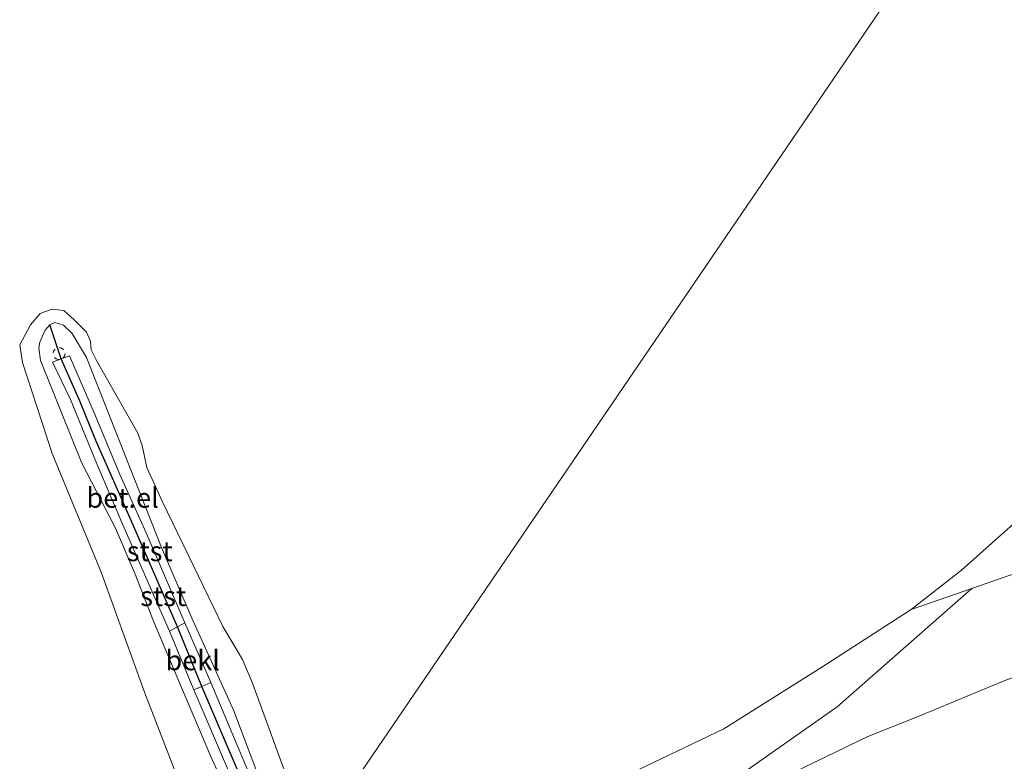
# Model space of a CAD drawing. Units: metres. Extents: x 189990 to 199073, y 429002 to 431253.
# Drawn here: x 195596 to 195720, y 429733 to 429826 of the extents above; entities that cross this region are included whole.
import ezdxf
from ezdxf.enums import TextEntityAlignment as Align

# ---------------------------------------------------------------- set-up
doc = ezdxf.new("R2010")
doc.units = ezdxf.units.M
doc.linetypes.add('VW-6060_STREEP', pattern=[1.2, 0.6, -0.6])
doc.layers.get('0').update_dxf_attribs({"lineweight": 25})
for name, color, linetype, lineweight in [('B-ME-GR-BOOM-GV-B6', 93, 'Continuous', 18), ('B-ME-GW-KRUINLIJN-L-B1', 93, 'Continuous', 18), ('B-ME-GW-TEENLIJN-L-B1', 93, 'Continuous', 18), ('B-ME-IE-GRONDWERKLIJN-GROND_NIETINGERICHT-GV-B6', 253, 'Continuous', 18), ('B-ME-IE-HULPGEOMETRIE-L-B1', 53, 'Continuous', 18), ('B-ME-OB-BEKLEDING-GV-B6', 253, 'Continuous', 18), ('B-ME-OB-WATERLIJN-L-B1', 133, 'OB-WATERLIJN', 18), ('B-ME-OG-WATER-GV-B6', 153, 'Continuous', 18), ('B-ME-VH-VERH_SOORT-GV-B6', 8, 'Continuous', 18), ('B-ME-VW-MARKERING-BEBAKENING-S-B1', 255, 'VW-6060_STREEP', 18)]:
    doc.layers.add(name, color=color, linetype=linetype, lineweight=lineweight)
doc.layers.add('B-ME-VV-KRIBBEN-L-B1', color=10, linetype='Continuous')
doc.styles.add('NLCS-ISO', font='NLCS-ISO.TTF')
doc.linetypes.add('OB-WATERLIJN', pattern='A,10,[32,NLCS.SHX,S=2,R=0,X=0,Y=0],-12', length=22)

# ---------------------------------------------------------------- blocks, each defined once
blk = doc.blocks.new('dtb')
blk.add_circle((0, 0), 0.75)

msp = doc.modelspace()

# ---------------------------------------------------------------- linework, layer by layer
at = {"layer": 'B-ME-GR-BOOM-GV-B6'}
for points in [[(195777.253, 429782.54, 10.95), (195767.074, 429774.182, 11.08), (195748.681, 429757.814, 11.183), (195731.098, 429747.041, 10.95), (195720.417, 429743.525, 10.634), (195709.279, 429738.887, 10.541), (195702.985, 429736.384, 10.498), (195693.7, 429731.913, 10.164), (195681.641, 429727.832, 9.733), (195699.111, 429740.133, 9.761), (195716.039, 429755.001, 9.354), (195725.281, 429758.191, 9.731), (195744.08, 429770.332, 9.619), (195765.83, 429786.213, 10.028), (195777.64, 429795.708, 10), (195778.856, 429790.314, 10.602), (195779.528, 429788.62, 10.621), (195779.581, 429787.84, 10.757), (195779.131, 429786.765, 10.781), (195777.253, 429782.54, 10.95)], [(195693.7, 429731.913, 10.164), (195702.985, 429736.384, 10.498), (195709.279, 429738.887, 10.541), (195720.417, 429743.525, 10.634)]]:
    msp.add_polyline3d(points, dxfattribs=at)
at = {"layer": 'B-ME-GW-KRUINLIJN-L-B1'}
for points in [[(195809.339, 429828.967, 10.318), (195798.427, 429811.285, 10.523), (195787.362, 429794.041, 10.56), (195781.362, 429787.215, 10.792), (195777.253, 429782.54, 10.95), (195767.074, 429774.182, 11.08), (195748.681, 429757.814, 11.183), (195731.098, 429747.041, 10.95), (195720.417, 429743.525, 10.634), (195709.279, 429738.887, 10.541)], [(195623.814, 429726.255, 10.173), (195620.384, 429733.892, 10.181), (195616.593, 429742.843, 10.04), (195613.194, 429750.891, 9.939), (195610.877, 429756.799, 9.877), (195608.423, 429762.576, 9.806), (195604.191, 429770.756, 9.718), (195598.975, 429783.653, 9.586), (195598.784, 429785.252, 9.568), (195598.917, 429785.963, 9.568), (195599.268, 429786.805, 9.568), (195599.563, 429787.471, 9.555), (195600.135, 429788.142, 9.546), (195600.79, 429788.402, 9.546), (195601.877, 429788.08, 9.533), (195602.967, 429787.053, 9.502), (195604.768, 429784.029, 9.564), (195609.521, 429771.892, 9.784), (195614.208, 429760.138, 9.837), (195618.044, 429751.167, 9.917), (195623.262, 429739.626, 10.031), (195627.733, 429727.828, 10.195)], [(195693.7, 429731.913, 10.164), (195702.985, 429736.384, 10.498), (195709.279, 429738.887, 10.541)]]:
    msp.add_polyline3d(points, dxfattribs=at)
at = {"layer": 'B-ME-GW-TEENLIJN-L-B1'}
msp.add_polyline3d([(195815.553, 429878.414, 8.903), (195816.309, 429870.568, 9.396), (195815.698, 429860.873, 9.591), (195813.45, 429852.559, 9.656), (195808.313, 429837.71, 9.619), (195800.705, 429823.655, 9.758), (195786.64, 429804.345, 10.009), (195777.64, 429795.708, 10), (195765.83, 429786.213, 10.028), (195744.08, 429770.332, 9.619), (195725.281, 429758.191, 9.731), (195716.039, 429755.001, 9.354), (195708.399, 429752.363, 8.903)], dxfattribs=at)
at = {"layer": 'B-ME-IE-GRONDWERKLIJN-GROND_NIETINGERICHT-GV-B6'}
for points in [[(195777.64, 429795.708, 10), (195777.563, 429797.514, 9.942), (195777.592, 429799.642, 9.874), (195777.369, 429800.681, 9.816), (195776.72, 429801.349, 9.734), (195775.436, 429801.155, 9.714), (195773.718, 429799.778, 9.627), (195765.232, 429793.064, 9.7), (195757.453, 429786.171, 9.622), (195748.961, 429778.34, 9.777), (195741.566, 429771.221, 9.85), (195725.281, 429758.191, 9.731), (195716.039, 429755.001, 9.354), (195708.399, 429752.363, 8.903), (195714.757, 429757.307, 8.903), (195726.685, 429767.936, 8.903), (195737.099, 429778.559, 8.903), (195749.705, 429793.604, 8.903), (195761.418, 429808.446, 8.903), (195773.684, 429823.649, 8.903), (195787.621, 429836.903, 8.903)], [(195671.136, 429730.77, 8.903), (195684.871, 429737.353, 8.903), (195697.183, 429745.119, 8.903), (195708.399, 429752.363, 8.903), (195716.039, 429755.001, 9.354), (195699.111, 429740.133, 9.761), (195681.641, 429727.832, 9.733)]]:
    msp.add_polyline3d(points, dxfattribs=at)
at = {"layer": 'B-ME-IE-HULPGEOMETRIE-L-B1'}
msp.add_polyline3d([(195625.185, 429711.323, 8.833), (195628.809, 429716.899, 10.109), (195629.975, 429718.534, 10.099), (195630.673, 429719.511, 10.131), (195631.308, 429720.402, 10.186), (195631.991, 429721.36, 10.048), (195633.715, 429723.777, 9.012), (195634.315, 429724.618, 8.833), (195776.638, 429933.498, 8.903), (195795.674, 429958.597, 8.903), (195829.493, 429901.763, 8.903)], dxfattribs=at)
at = {"layer": 'B-ME-OB-BEKLEDING-GV-B6'}
for points in [[(195618.365, 429725.598, 8.833), (195612.07, 429741.972, 8.833), (195606.593, 429757.049, 8.833), (195600.435, 429771.934, 8.833), (195596.725, 429783.397, 8.833), (195596.365, 429785.628, 8.833), (195597.74, 429788.121, 8.833), (195598.923, 429789.542, 8.833), (195600.391, 429790.097, 8.833), (195601.929, 429789.909, 8.833), (195603.21, 429788.771, 8.833), (195604.759, 429787.187, 8.833), (195605.28, 429786.09, 8.833), (195605.336, 429784.989, 8.833), (195606.029, 429783.63, 8.833), (195611.224, 429774.522, 8.833), (195611.749, 429772.96, 8.833), (195612.346, 429770.188, 8.833), (195614.305, 429765.893, 8.833), (195619.467, 429755.249, 8.833), (195621.913, 429750.228, 8.833), (195624.383, 429746.076, 8.833), (195625.633, 429743.093, 8.833), (195630.744, 429729.114, 8.833)], [(195623.814, 429726.255, 10.173), (195620.384, 429733.892, 10.181), (195616.593, 429742.843, 10.04), (195613.194, 429750.891, 9.939), (195610.877, 429756.799, 9.877), (195608.423, 429762.576, 9.806), (195604.191, 429770.756, 9.718), (195598.975, 429783.653, 9.586), (195598.784, 429785.252, 9.568), (195598.917, 429785.963, 9.568), (195599.268, 429786.805, 9.568), (195599.563, 429787.471, 9.555), (195600.135, 429788.142, 9.546), (195600.79, 429788.402, 9.546), (195601.877, 429788.08, 9.533), (195602.967, 429787.053, 9.502), (195604.768, 429784.029, 9.564), (195609.521, 429771.892, 9.784), (195614.208, 429760.138, 9.837), (195618.044, 429751.167, 9.917), (195623.262, 429739.626, 10.031), (195627.733, 429727.828, 10.195)], [(195627.733, 429727.828, 10.195), (195623.262, 429739.626, 10.031), (195618.044, 429751.167, 9.917), (195614.208, 429760.138, 9.837), (195609.521, 429771.892, 9.784), (195604.768, 429784.029, 9.564), (195602.967, 429787.053, 9.502), (195601.877, 429788.08, 9.533), (195600.79, 429788.402, 9.546), (195600.135, 429788.142, 9.546), (195599.563, 429787.471, 9.555), (195599.268, 429786.805, 9.568), (195598.917, 429785.963, 9.568), (195598.784, 429785.252, 9.568), (195598.975, 429783.653, 9.586), (195604.191, 429770.756, 9.718), (195608.423, 429762.576, 9.806), (195610.877, 429756.799, 9.877), (195613.194, 429750.891, 9.939), (195616.593, 429742.843, 10.04), (195620.384, 429733.892, 10.181), (195623.814, 429726.255, 10.173)], [(195625.133, 429731.908, 10.226), (195620.398, 429743.164, 10.129), (195617.119, 429750.665, 10.067), (195614.692, 429756.342, 10.049), (195612.25, 429761.976, 9.987), (195608.951, 429769.315, 9.877), (195605.84, 429776.764, 9.85), (195602.629, 429784.239, 9.564), (195601.597, 429783.853, 9.57), (195600.472, 429783.433, 9.577), (195602.734, 429778.744, 9.74), (195606.081, 429770.641, 9.824), (195609.336, 429762.99, 9.89), (195615.178, 429749.617, 10.018), (195618.26, 429742.269, 10.089), (195622.214, 429732.947, 10.257)], [(195620.398, 429743.164, 10.129), (195619.246, 429742.682, 10.107), (195618.26, 429742.269, 10.089), (195615.178, 429749.617, 10.018), (195616.185, 429750.161, 10.043), (195617.119, 429750.665, 10.067), (195620.398, 429743.164, 10.129)]]:
    msp.add_polyline3d(points, dxfattribs=at)
at = {"layer": 'B-ME-OB-WATERLIJN-L-B1'}
for points in [[(195787.621, 429836.903, 8.903), (195773.684, 429823.649, 8.903), (195761.418, 429808.446, 8.903), (195749.705, 429793.604, 8.903), (195737.099, 429778.559, 8.903), (195726.685, 429767.936, 8.903), (195714.757, 429757.307, 8.903), (195708.399, 429752.363, 8.903)], [(195630.744, 429729.114, 8.833), (195625.633, 429743.093, 8.833), (195624.383, 429746.076, 8.833), (195621.913, 429750.228, 8.833), (195619.467, 429755.249, 8.833), (195614.305, 429765.893, 8.833), (195612.346, 429770.188, 8.833), (195611.749, 429772.96, 8.833), (195611.224, 429774.522, 8.833), (195606.029, 429783.63, 8.833), (195605.336, 429784.989, 8.833), (195605.28, 429786.09, 8.833), (195604.759, 429787.187, 8.833), (195603.21, 429788.771, 8.833), (195601.929, 429789.909, 8.833), (195600.391, 429790.097, 8.833), (195598.923, 429789.542, 8.833), (195597.74, 429788.121, 8.833), (195596.365, 429785.628, 8.833), (195596.725, 429783.397, 8.833), (195600.435, 429771.934, 8.833), (195606.593, 429757.049, 8.833), (195612.07, 429741.972, 8.833), (195618.365, 429725.598, 8.833)], [(195708.399, 429752.363, 8.903), (195697.183, 429745.119, 8.903), (195684.871, 429737.353, 8.903), (195671.136, 429730.77, 8.903), (195663.935, 429727.639, 8.903), (195660.481, 429725.097, 8.903), (195655.51, 429720.418, 8.903), (195653.617, 429718.712, 8.903), (195652.618, 429715.787, 8.903), (195652.646, 429712.375, 8.903), (195652.962, 429709.849, 8.903), (195652.841, 429709.476, 8.903), (195652.193, 429709.067, 8.903), (195651.552, 429709.636, 8.903), (195650.969, 429710.701, 8.903), (195650.312, 429713.286, 8.903), (195649.215, 429720.241, 8.903), (195648.803, 429721.2, 8.903), (195647.317, 429722.661, 8.903), (195645.37, 429723.653, 8.903), (195642.498, 429724.016, 8.903), (195635.825, 429724.426, 8.903), (195634.315, 429724.618, 8.833)]]:
    msp.add_polyline3d(points, dxfattribs=at)
at = {"layer": 'B-ME-OG-WATER-GV-B6'}
for points in [[(195776.638, 429933.498, 8.903), (195634.315, 429724.618, 8.833)], [(195634.315, 429724.618, 8.833), (195776.638, 429933.498, 8.903)], [(195630.744, 429729.114, 8.833), (195625.633, 429743.093, 8.833), (195624.383, 429746.076, 8.833), (195621.913, 429750.228, 8.833), (195619.467, 429755.249, 8.833), (195614.305, 429765.893, 8.833), (195612.346, 429770.188, 8.833), (195611.749, 429772.96, 8.833), (195611.224, 429774.522, 8.833), (195606.029, 429783.63, 8.833), (195605.336, 429784.989, 8.833), (195605.28, 429786.09, 8.833), (195604.759, 429787.187, 8.833), (195603.21, 429788.771, 8.833), (195601.929, 429789.909, 8.833), (195600.391, 429790.097, 8.833), (195598.923, 429789.542, 8.833), (195597.74, 429788.121, 8.833), (195596.365, 429785.628, 8.833), (195596.725, 429783.397, 8.833), (195600.435, 429771.934, 8.833), (195606.593, 429757.049, 8.833), (195612.07, 429741.972, 8.833), (195618.365, 429725.598, 8.833)], [(195726.685, 429767.936, 8.903), (195714.757, 429757.307, 8.903), (195708.399, 429752.363, 8.903), (195697.183, 429745.119, 8.903), (195684.871, 429737.353, 8.903), (195671.136, 429730.77, 8.903)]]:
    msp.add_polyline3d(points, dxfattribs=at)
at = {"layer": 'B-ME-VH-VERH_SOORT-GV-B6'}
for points in [[(195617.119, 429750.665, 10.067), (195616.185, 429750.161, 10.043), (195615.178, 429749.617, 10.018), (195609.336, 429762.99, 9.89), (195606.081, 429770.641, 9.824), (195602.734, 429778.744, 9.74), (195600.472, 429783.433, 9.577), (195601.597, 429783.853, 9.57), (195602.629, 429784.239, 9.564), (195605.84, 429776.764, 9.85), (195608.951, 429769.315, 9.877), (195612.25, 429761.976, 9.987), (195614.692, 429756.342, 10.049), (195617.119, 429750.665, 10.067)], [(195631.308, 429720.402, 10.186), (195630.673, 429719.511, 10.131), (195629.975, 429718.534, 10.099), (195627.368, 429722.019, 10.314), (195626.149, 429723.604, 10.327), (195622.214, 429732.947, 10.257), (195618.26, 429742.269, 10.089), (195619.246, 429742.682, 10.107), (195620.398, 429743.164, 10.129), (195625.133, 429731.908, 10.226), (195628.311, 429724.595, 10.385), (195631.308, 429720.402, 10.186)]]:
    msp.add_polyline3d(points, dxfattribs=at)
at = {"layer": 'B-ME-VV-KRIBBEN-L-B1'}
msp.add_polyline3d([(195630.673, 429719.511, 10.131), (195627.216, 429724.065, 10.336), (195619.246, 429742.682, 10.107), (195616.185, 429750.161, 10.043), (195609.642, 429765.234, 9.903), (195605.946, 429773.593, 9.82), (195603.969, 429778.457, 9.737), (195601.597, 429783.853, 9.57), (195600.135, 429788.142, 9.546)], dxfattribs=at)

# ---------------------------------------------------------------- block references
at = {"layer": 'B-ME-VW-MARKERING-BEBAKENING-S-B1', "rotation": 90}
msp.add_blockref('dtb', (195601.31, 429784.506, 9.577), dxfattribs=at)

# ---------------------------------------------------------------- texts
at = {"layer": 'B-ME-OB-BEKLEDING-GV-B6', "ltscale": 0.2, "style": 'NLCS-ISO'}
for s, p in [('stst', (195612.7088, 429759.6682)), ('stst', (195614.4059, 429754.0272)), ('bekl', (195618.112, 429745.9603))]:
    msp.add_text(s, height=2.5, dxfattribs=at).set_placement(p, align=Align.MIDDLE_CENTER)
at = {"layer": 'B-ME-VH-VERH_SOORT-GV-B6', "ltscale": 0.2, "style": 'NLCS-ISO'}
msp.add_text('bet.el', height=2.5, dxfattribs=at).set_placement((195609.2988, 429766.3861), align=Align.MIDDLE_CENTER)

doc.saveas('drawing.dxf')
